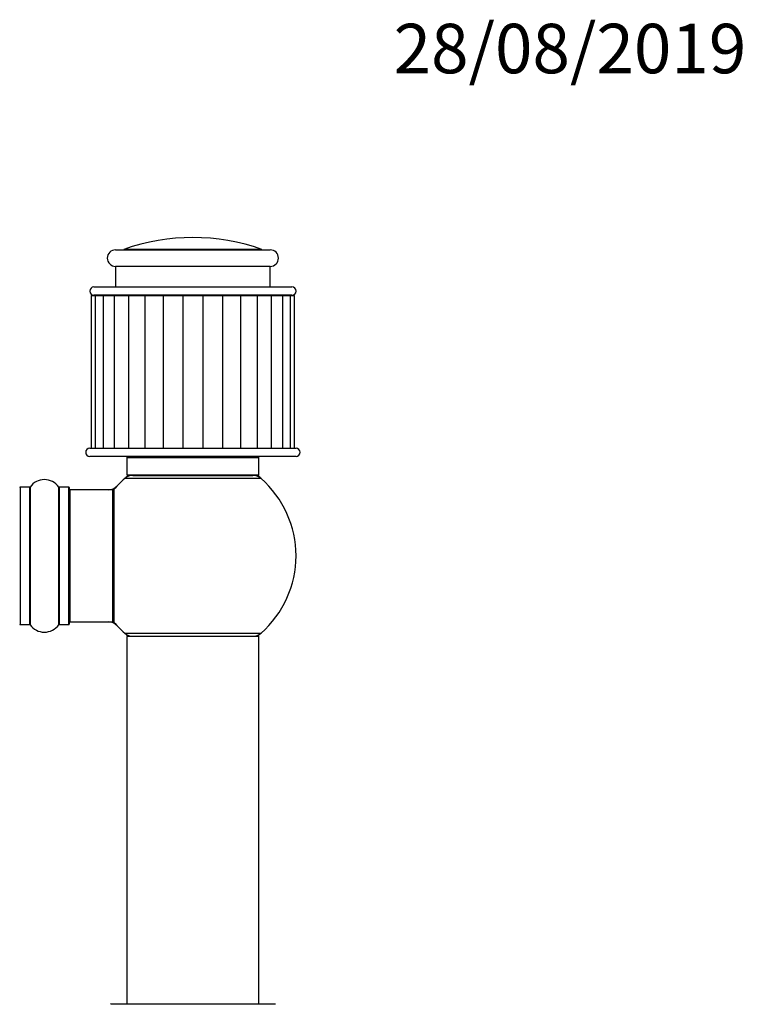
# Model space of a CAD drawing. Units: millimetres. Extents: x 0 to 1539, y 0 to 3520.
# Drawn here: x 1072 to 1248, y 3281 to 3520 of the extents above; entities that cross this region are included whole.
import ezdxf
from ezdxf import colors
from ezdxf.entities.mleader import LeaderData, LeaderLine
from ezdxf.math import Vec2, Vec3

# ---------------------------------------------------------------- set-up
doc = ezdxf.new("R2010")
doc.units = ezdxf.units.MM
doc.layers.add('DV2_Défaut', color=7, linetype='Continuous')
doc.layers.add('Défaut', color=7, linetype='Continuous')

# ---------------------------------------------------------------- blocks, each defined once
blk = doc.blocks.new('_DOT')
at = {"color": 0}
blk.add_line((0, 0), (-1, 0), dxfattribs=at)
at = {"color": 0, "const_width": 0.333}
blk.add_lwpolyline([(-0.1665, 0, 1), (0.1665, 0, 1)], format="xyb", close=True, dxfattribs=at)
blk = doc.blocks.new('SE1')
at = {"layer": 'DV2_Défaut', "color": 7, "linetype": 'Continuous'}
for p, q in [((1094.94, 3464.2), (1132.44, 3464.2)), ((1130.43, 3464.31), (1096.96, 3464.31)), ((1132.44, 3460.2), (1094.94, 3460.2)), ((1094.94, 3460.2), (1094.94, 3455.2)), ((1132.44, 3455.2), (1132.44, 3460.2)), ((1089.69, 3455.2), (1137.69, 3455.2)), ((1089.06, 3453.1), (1090.03, 3453.1)), ((1089.06, 3453.1), (1089.06, 3416.1)), ((1137.69, 3453.2), (1089.69, 3453.2)), ((1090.03, 3453.1), (1091.91, 3453.1)), ((1090.03, 3453.1), (1090.03, 3416.1)), ((1091.44, 3453.2), (1091.44, 3453.1)), ((1091.91, 3453.1), (1094.63, 3453.1)), ((1091.91, 3453.1), (1091.91, 3416.1)), ((1094.63, 3453.1), (1098.06, 3453.1)), ((1094.63, 3453.1), (1094.63, 3416.1)), ((1098.06, 3453.1), (1102.07, 3453.1)), ((1098.06, 3453.1), (1098.06, 3416.1)), ((1102.07, 3453.1), (1106.51, 3453.1)), ((1102.07, 3453.1), (1102.07, 3416.1)), ((1106.51, 3453.1), (1106.51, 3416.1)), ((1106.51, 3453.1), (1111.26, 3453.1)), ((1111.26, 3453.1), (1111.26, 3416.1)), ((1111.26, 3453.1), (1116.12, 3453.1)), ((1116.12, 3453.1), (1116.12, 3416.1)), ((1116.12, 3453.1), (1120.88, 3453.1)), ((1120.88, 3453.1), (1120.88, 3416.1)), ((1120.88, 3453.1), (1125.32, 3453.1)), ((1125.32, 3453.1), (1129.32, 3453.1)), ((1125.32, 3416.1), (1125.32, 3453.1)), ((1129.32, 3453.1), (1132.76, 3453.1)), ((1129.32, 3416.1), (1129.32, 3453.1)), ((1132.76, 3453.1), (1135.48, 3453.1)), ((1132.76, 3416.1), (1132.76, 3453.1)), ((1135.48, 3453.1), (1137.36, 3453.1)), ((1135.48, 3416.1), (1135.48, 3453.1)), ((1135.94, 3453.1), (1135.94, 3453.2)), ((1137.36, 3453.1), (1138.32, 3453.1)), ((1137.36, 3416.1), (1137.36, 3453.1)), ((1138.32, 3416.1), (1138.32, 3453.1)), ((1088.69, 3416.1), (1138.69, 3416.1)), ((1138.69, 3414.1), (1088.69, 3414.1)), ((1129.69, 3413.8), (1097.69, 3413.8)), ((1097.69, 3413.8), (1097.69, 3409.6)), ((1129.69, 3409.6), (1129.69, 3413.8)), ((1130.23, 3408.75), (1097.16, 3408.75)), ((1129.69, 3409.6), (1097.69, 3409.6)), ((1099.14, 3409.5), (1128.24, 3409.5)), ((1101.69, 3409.6), (1101.69, 3409.5)), ((1125.69, 3409.5), (1125.69, 3409.6)), ((1071.79, 3406.65), (1071.79, 3373.35)), ((1074.14, 3406.65), (1071.79, 3406.65)), ((1074.14, 3373.35), (1074.14, 3406.65)), ((1074.22, 3406.69), (1074.22, 3373.3)), ((1081.16, 3373.3), (1081.16, 3406.69)), ((1081.25, 3406.65), (1081.25, 3373.35)), ((1083.59, 3406.65), (1081.25, 3406.65)), ((1083.59, 3373.35), (1083.59, 3406.65)), ((1083.69, 3406.55), (1083.69, 3373.45)), ((1083.89, 3406), (1083.89, 3374)), ((1094.29, 3406), (1083.89, 3406)), ((1094.29, 3374), (1094.29, 3406)), ((1094.49, 3374.06), (1094.49, 3405.94)), ((1094.54, 3406.06), (1094.54, 3373.93)), ((1083.89, 3374), (1094.29, 3374)), ((1071.79, 3373.35), (1074.14, 3373.35)), ((1081.25, 3373.35), (1083.59, 3373.35)), ((1097.16, 3371.25), (1130.23, 3371.25)), ((1129.69, 3370.4), (1097.69, 3370.4)), ((1097.69, 3370.4), (1097.69, 3281.35)), ((1097.79, 3370.5), (1129.59, 3370.5)), ((1129.69, 3281.35), (1129.69, 3370.4)), ((1093.79, 3281.35), (1133.59, 3281.35))]:
    blk.add_line(p, q, dxfattribs=at)
for centre, radius, start, end in [((1113.69, 3417.2), 50, 70.4428, 109.5572), ((1094.94, 3462.2), 2, 90, 270), ((1096.29, 3466.2), 2, 270, 289.5572), ((1131.1, 3466.2), 2, 250.4428, 270), ((1132.44, 3462.2), 2, 270, 90), ((1089.69, 3454.2), 1, 90, 270), ((1137.69, 3454.2), 1, 270, 90), ((1088.69, 3415.1), 1, 90, 270), ((1138.69, 3415.1), 1, 270, 90), ((1097.99, 3413.8), 0.3, 90, 180), ((1129.39, 3413.8), 0.3, 0, 90), ((1077.69, 3404.26), 4.24, 34.9821, 145.0179), ((1113.69, 3390), 25, 131.4096, 140.0075), ((1113.69, 3390), 25, 128.3717, 131.4096), ((1099.14, 3406.5), 3, 90, 131.4096), ((1128.24, 3406.5), 3, 48.5904, 90), ((1113.69, 3390), 25, 48.5904, 51.6283), ((1113.69, 3390), 25, 0, 48.5904), ((1071.79, 3406.55), 0.1, 90, 180), ((1074.14, 3406.75), 0.1, 270, 325.0179), ((1081.25, 3406.75), 0.1, 214.9821, 270), ((1083.59, 3406.55), 0.1, 0, 90), ((1083.89, 3405.8), 0.2, 90, 180), ((1093.13, 3409), 3, 270, 317.2679), ((1094.29, 3405.8), 0.2, 0, 90), ((1094.69, 3405.94), 0.2, 140.0075, 180), ((1113.69, 3390), 25, 311.4096, 0), ((1083.89, 3374.2), 0.2, 180, 270), ((1093.13, 3371), 3, 42.7321, 90), ((1094.29, 3374.2), 0.2, 270, 0), ((1094.69, 3374.06), 0.2, 180, 219.9925), ((1113.69, 3390), 25, 219.9925, 228.5904), ((1071.79, 3373.45), 0.1, 180, 270), ((1074.14, 3373.25), 0.1, 34.9821, 90), ((1077.69, 3375.73), 4.24, 214.9821, 325.0179), ((1081.25, 3373.25), 0.1, 90, 145.0179), ((1083.59, 3373.45), 0.1, 270, 0), ((1099.14, 3373.5), 3, 228.5904, 270), ((1113.69, 3390), 25, 228.5904, 231.2606), ((1097.79, 3370.4), 0.1, 90, 180), ((1128.24, 3373.5), 3, 270, 311.4096), ((1113.69, 3390), 25, 308.7394, 311.4096), ((1129.59, 3370.4), 0.1, 0, 90), ((1093.79, 3281.25), 0.1, 90, 179.958), ((1133.59, 3281.25), 0.1, 0.042, 90)]:
    blk.add_arc(centre, radius, start, end, dxfattribs=at)

msp = doc.modelspace()

# ---------------------------------------------------------------- block references
at = {"layer": 'Défaut'}
msp.add_blockref('SE1', (0, 0), dxfattribs=at)

# ---------------------------------------------------------------- leaders
at = {"layer": 'Défaut', "color": 7, "linetype": 'Continuous'}
ml = msp.add_multileader_mtext('Standard', dxfattribs=at)
ml.set_content('{\\pxsm0.9;\\fSolid Edge ISO|b1||i0||c0|p34;\\W1.;28/08/2019\\P}', color=256)
ml.set_leader_properties()
ml.set_arrow_properties(name='DOT')
ml.build(insert=Vec2(0, 0))
ml.multileader.update_dxf_attribs({"leader_type": 0, "dogleg_length": 0, "arrow_head_size": 12})
ctx = ml.context
ctx.base_point, ctx.char_height, ctx.arrow_head_size, ctx.landing_gap_size = Vec3(1160.35, 3512.9), 12, 12, 4.2
notes = []
notes.append((ctx, [(0, (0, 0, 0), (0, 0), (1, 0), 1, [])]))
ctx.mtext.insert = Vec3(1162.35, 3519.02)
for ctx, leaders in notes:
    for number, flags, end, landing, length, lines in leaders:
        leader = LeaderData()
        leader.index, (leader.has_last_leader_line, leader.has_dogleg_vector, leader.attachment_direction) = number, flags
        leader.last_leader_point, leader.dogleg_vector, leader.dogleg_length = Vec3(end), Vec3(landing), length
        for number, points, colour, breaks in lines:
            line = LeaderLine()
            line.index, line.vertices, line.color, line.breaks = number, Vec3.list(points), colors.encode_raw_color(colour), breaks
            leader.lines.append(line)
        ctx.leaders.append(leader)

doc.saveas('drawing.dxf')
